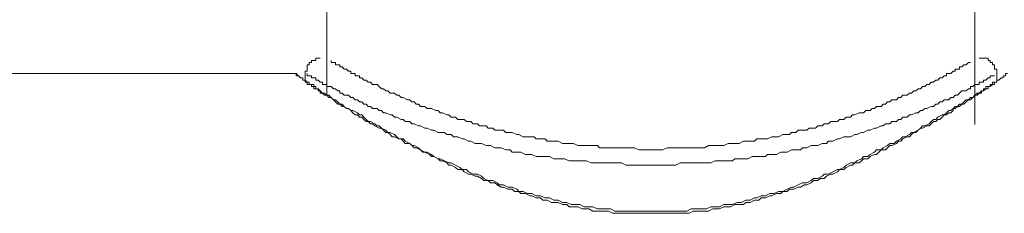
# Model space of a CAD drawing. Units: inches. Extents: x -388 to 1820, y -281 to 765.
# Drawn here: x 352 to 383, y 269 to 275 of the extents above; entities that cross this region are included whole.
import ezdxf

# ---------------------------------------------------------------- set-up
doc = ezdxf.new("R2010")
doc.units = ezdxf.units.IN
doc.header["$MEASUREMENT"] = 0
doc.layers.add('图层 1', color=7, linetype='Continuous')

msp = doc.modelspace()

# ---------------------------------------------------------------- linework, layer by layer
at = {"layer": '图层 1', "color": 7, "lineweight": 9}
for points in [[(361.6, 593.559), (361.6, 272.806)], [(382.259, 271.502), (382.259, 593.559)], [(361.39, 273.617), (361.325, 273.617), (361.253, 273.617), (361.253, 273.549), (361.184, 273.549), (361.115, 273.549), (361.115, 273.476), (361.043, 273.476), (361.043, 273.411), (360.974, 273.411), (360.974, 273.339), (360.974, 273.27), (360.974, 273.201), (360.909, 273.201), (360.909, 273.128)], [(361.6, 273.549), (361.6, 272.437)], [(361.742, 273.549), (361.742, 273.476), (361.811, 273.476), (361.879, 273.476), (361.879, 273.411), (361.952, 273.411), (362.017, 273.411), (362.017, 273.339), (362.086, 273.339), (362.158, 273.27), (362.227, 273.27), (362.296, 273.201), (362.368, 273.201), (362.368, 273.128), (362.433, 273.128), (362.502, 273.128), (362.502, 273.06), (362.578, 273.06), (362.644, 273.06), (362.644, 272.994), (362.712, 272.994), (362.785, 272.922), (362.854, 272.922), (362.922, 272.85), (362.991, 272.85), (363.06, 272.784), (363.129, 272.784), (363.201, 272.784), (363.27, 272.712), (363.339, 272.647), (363.408, 272.647), (363.477, 272.578), (363.549, 272.578), (363.618, 272.502), (363.687, 272.502), (363.755, 272.502), (363.828, 272.437), (363.897, 272.437), (363.966, 272.368), (364.034, 272.368), (364.172, 272.295), (364.248, 272.295), (364.313, 272.227), (364.382, 272.227), (364.451, 272.158), (364.523, 272.158), (364.592, 272.085), (364.73, 272.085), (364.799, 272.02), (364.871, 272.02), (364.94, 272.02), (365.081, 271.951), (365.146, 271.951), (365.219, 271.875), (365.287, 271.875), (365.425, 271.81), (365.494, 271.81), (365.566, 271.741), (365.704, 271.741), (365.773, 271.669), (365.842, 271.669), (365.983, 271.669), (366.052, 271.604), (366.193, 271.604), (366.262, 271.531), (366.399, 271.531), (366.468, 271.462), (366.537, 271.462), (366.678, 271.462), (366.747, 271.394), (366.888, 271.394), (366.957, 271.325), (367.095, 271.325), (367.236, 271.325), (367.305, 271.252), (367.442, 271.252), (367.511, 271.252), (367.653, 271.184), (367.721, 271.184), (367.863, 271.115), (368, 271.115), (368.069, 271.115), (368.207, 271.115), (368.279, 271.046), (368.417, 271.046), (368.558, 271.046), (368.627, 270.977), (368.764, 270.977), (368.906, 270.977), (368.975, 270.977), (369.112, 270.905), (369.253, 270.905), (369.391, 270.905), (369.46, 270.905), (369.601, 270.836), (369.742, 270.836), (369.808, 270.836), (369.949, 270.836), (370.086, 270.836), (370.228, 270.836), (370.296, 270.767), (370.434, 270.767), (370.575, 270.767), (370.713, 270.767), (370.851, 270.767), (370.923, 270.767), (371.061, 270.767), (371.202, 270.767), (371.34, 270.767), (371.408, 270.767), (371.546, 270.698), (371.687, 270.698), (371.825, 270.698), (371.966, 270.698), (372.035, 270.698), (372.173, 270.698), (372.314, 270.698), (372.451, 270.767), (372.52, 270.767), (372.662, 270.767), (372.799, 270.767), (372.94, 270.767), (373.078, 270.767), (373.147, 270.767), (373.284, 270.767), (373.426, 270.767), (373.567, 270.767), (373.636, 270.767), (373.773, 270.836), (373.911, 270.836), (374.052, 270.836), (374.121, 270.836), (374.259, 270.836), (374.4, 270.905), (374.469, 270.905), (374.61, 270.905), (374.748, 270.905), (374.885, 270.977), (374.954, 270.977), (375.095, 270.977), (375.233, 270.977), (375.305, 271.046), (375.443, 271.046), (375.581, 271.046), (375.653, 271.046), (375.787, 271.115), (375.86, 271.115), (375.997, 271.115), (376.138, 271.184), (376.207, 271.184), (376.349, 271.184), (376.414, 271.252), (376.555, 271.252), (376.624, 271.325), (376.765, 271.325), (376.903, 271.325), (376.975, 271.394), (377.113, 271.394), (377.182, 271.394), (377.25, 271.462), (377.392, 271.462), (377.457, 271.531), (377.598, 271.531), (377.667, 271.604), (377.808, 271.604), (377.877, 271.604), (377.946, 271.669), (378.083, 271.669), (378.156, 271.741), (378.293, 271.741), (378.362, 271.81), (378.435, 271.81), (378.569, 271.875), (378.645, 271.875), (378.71, 271.875), (378.779, 271.951), (378.92, 271.951), (378.989, 272.02), (379.061, 272.02), (379.126, 272.085), (379.268, 272.085), (379.34, 272.158), (379.405, 272.158), (379.478, 272.227), (379.543, 272.227), (379.615, 272.295), (379.757, 272.295), (379.822, 272.368), (379.894, 272.368), (379.963, 272.437), (380.032, 272.437), (380.104, 272.437), (380.173, 272.502), (380.238, 272.502), (380.314, 272.578), (380.38, 272.578), (380.448, 272.647), (380.521, 272.647), (380.59, 272.712), (380.659, 272.712), (380.731, 272.784), (380.8, 272.784), (380.865, 272.85), (380.937, 272.85), (381.01, 272.922), (381.075, 272.922), (381.147, 272.994), (381.216, 272.994), (381.285, 273.06), (381.358, 273.06), (381.358, 273.128), (381.426, 273.128), (381.492, 273.128), (381.564, 273.201), (381.633, 273.201), (381.633, 273.27), (381.702, 273.27), (381.774, 273.27), (381.774, 273.339), (381.843, 273.339), (381.908, 273.411), (381.984, 273.411), (382.053, 273.476), (382.118, 273.476)], [(382.955, 272.994), (382.955, 273.06), (382.955, 273.128), (382.955, 273.201), (382.955, 273.27), (382.886, 273.27), (382.886, 273.339), (382.886, 273.411), (382.817, 273.411), (382.817, 273.476), (382.745, 273.476), (382.745, 273.549), (382.68, 273.549), (382.68, 273.617), (382.607, 273.617), (382.535, 273.617), (382.469, 273.617), (382.401, 273.617)], [(360.557, 273.128), (351.028, 273.128)], [(360.699, 273.06), (360.626, 273.128)], [(360.909, 273.128), (360.909, 272.922)], [(360.909, 272.922), (360.909, 272.85), (360.974, 272.85), (360.974, 272.784), (361.043, 272.784), (361.115, 272.784), (361.115, 272.712), (361.184, 272.712), (361.184, 272.647), (361.253, 272.647), (361.325, 272.647), (361.325, 272.578), (361.39, 272.578), (361.39, 272.502), (361.459, 272.502), (361.532, 272.437), (361.6, 272.437), (361.669, 272.368), (361.742, 272.368), (361.811, 272.295), (361.879, 272.227), (361.952, 272.158), (362.017, 272.158), (362.086, 272.085), (362.158, 272.085), (362.227, 272.02), (362.296, 272.02), (362.368, 271.951), (362.433, 271.875), (362.502, 271.81), (362.578, 271.81), (362.644, 271.741), (362.712, 271.741), (362.785, 271.669), (362.854, 271.604), (362.922, 271.604), (362.991, 271.531), (363.06, 271.531), (363.129, 271.462), (363.27, 271.394), (363.339, 271.394), (363.408, 271.325), (363.477, 271.252), (363.549, 271.252), (363.618, 271.184), (363.687, 271.115), (363.755, 271.115), (363.897, 271.046), (363.966, 271.046), (364.034, 270.977), (364.103, 270.905), (364.248, 270.905), (364.313, 270.836), (364.382, 270.767), (364.451, 270.767), (364.592, 270.698), (364.661, 270.629), (364.73, 270.629), (364.871, 270.557), (364.94, 270.488), (365.009, 270.488), (365.146, 270.419), (365.219, 270.351), (365.287, 270.351), (365.425, 270.282), (365.494, 270.209), (365.566, 270.209), (365.704, 270.14), (365.773, 270.072), (365.914, 270.072), (365.983, 270.003), (366.121, 269.93), (366.193, 269.93), (366.331, 269.862), (366.399, 269.862), (366.537, 269.793), (366.609, 269.724), (366.747, 269.724), (366.816, 269.655), (366.957, 269.655), (367.026, 269.583), (367.164, 269.514), (367.236, 269.514), (367.374, 269.445), (367.511, 269.445), (367.584, 269.376), (367.721, 269.376), (367.79, 269.307), (367.931, 269.307), (368.069, 269.239), (368.138, 269.239), (368.279, 269.17), (368.417, 269.17), (368.489, 269.097), (368.627, 269.097), (368.764, 269.029), (368.833, 269.029), (368.975, 269.029), (369.112, 268.96), (369.253, 268.96), (369.326, 268.887), (369.46, 268.887), (369.601, 268.887), (369.742, 268.819), (369.808, 268.819), (369.949, 268.819), (370.086, 268.75), (370.228, 268.75), (370.369, 268.75), (370.434, 268.75), (370.575, 268.75), (370.713, 268.681), (370.851, 268.681), (370.992, 268.681), (371.061, 268.681), (371.202, 268.681), (371.34, 268.681), (371.477, 268.681), (371.618, 268.681), (371.756, 268.681), (371.825, 268.681), (371.966, 268.681), (372.104, 268.681), (372.241, 268.681), (372.383, 268.681), (372.52, 268.681), (372.593, 268.681), (372.73, 268.681), (372.868, 268.681), (373.009, 268.681), (373.147, 268.681), (373.284, 268.75), (373.357, 268.75), (373.495, 268.75), (373.636, 268.75), (373.773, 268.75), (373.911, 268.819), (373.983, 268.819), (374.121, 268.819), (374.259, 268.887), (374.4, 268.887), (374.469, 268.887), (374.61, 268.96), (374.748, 268.96), (374.885, 268.96), (374.954, 269.029), (375.095, 269.029), (375.233, 269.097), (375.374, 269.097), (375.443, 269.17), (375.581, 269.17), (375.722, 269.239), (375.787, 269.239), (375.932, 269.307), (376.07, 269.307), (376.138, 269.376), (376.28, 269.376), (376.349, 269.445), (376.486, 269.445), (376.624, 269.514), (376.696, 269.514), (376.83, 269.583), (376.903, 269.583), (377.04, 269.655), (377.113, 269.724), (377.25, 269.724), (377.323, 269.793), (377.457, 269.793), (377.529, 269.862), (377.667, 269.93), (377.736, 269.93), (377.877, 270.003), (377.946, 270.072), (378.083, 270.072), (378.156, 270.14), (378.293, 270.209), (378.362, 270.209), (378.435, 270.282), (378.569, 270.282), (378.645, 270.351), (378.71, 270.419), (378.851, 270.419), (378.92, 270.488), (379.061, 270.557), (379.126, 270.557), (379.195, 270.629), (379.268, 270.698), (379.405, 270.698), (379.478, 270.767), (379.543, 270.836), (379.615, 270.836), (379.757, 270.905), (379.822, 270.977), (379.894, 270.977), (379.963, 271.046), (380.104, 271.115), (380.173, 271.115), (380.238, 271.184), (380.314, 271.252), (380.38, 271.252), (380.448, 271.325), (380.521, 271.394), (380.59, 271.394), (380.731, 271.462), (380.8, 271.462), (380.865, 271.531), (380.937, 271.604), (381.01, 271.604), (381.075, 271.669), (381.147, 271.669), (381.216, 271.741), (381.285, 271.81), (381.358, 271.81), (381.426, 271.875), (381.492, 271.875), (381.564, 271.951), (381.564, 272.02), (381.633, 272.02), (381.702, 272.085), (381.774, 272.085), (381.843, 272.158), (381.908, 272.158), (381.984, 272.227), (382.053, 272.295), (382.118, 272.295), (382.191, 272.368), (382.259, 272.437), (382.328, 272.437), (382.401, 272.502), (382.469, 272.502), (382.469, 272.578), (382.535, 272.578), (382.607, 272.647), (382.68, 272.647), (382.68, 272.712), (382.745, 272.712), (382.817, 272.784), (382.886, 272.784), (382.886, 272.85), (382.955, 272.85)], [(382.955, 272.85), (382.955, 273.06)]]:
    msp.add_lwpolyline(points, dxfattribs=at)
for points, knots in [([(383.234, 273.128), (383.234, 273.128), (383.302, 273.128), (383.302, 273.128), (383.302, 273.128), (383.234, 273.128), (383.234, 273.128), (383.234, 273.128), (383.234, 273.06), (383.234, 273.06), (383.234, 273.06), (383.161, 273.06), (383.161, 273.06), (383.161, 273.06), (383.161, 272.994), (383.161, 272.994), (383.161, 272.994), (383.096, 272.994), (383.096, 272.994), (383.096, 272.994), (383.024, 272.922), (383.024, 272.922), (383.024, 272.922), (382.955, 272.922), (382.955, 272.922), (382.955, 272.922), (382.955, 272.85), (382.955, 272.85), (382.955, 272.85), (382.886, 272.85), (382.886, 272.85), (382.886, 272.85), (382.817, 272.85), (382.817, 272.85), (382.817, 272.85), (382.817, 272.784), (382.817, 272.784), (382.817, 272.784), (382.745, 272.784), (382.745, 272.784), (382.745, 272.784), (382.745, 272.712), (382.745, 272.712), (382.745, 272.712), (382.68, 272.712), (382.68, 272.712), (382.68, 272.712), (382.607, 272.712), (382.607, 272.712), (382.607, 272.712), (382.607, 272.647), (382.607, 272.647), (382.607, 272.647), (382.535, 272.647), (382.535, 272.647), (382.535, 272.647), (382.535, 272.578), (382.535, 272.578), (382.535, 272.578), (382.469, 272.578), (382.469, 272.578), (382.469, 272.578), (382.401, 272.502), (382.401, 272.502), (382.401, 272.502), (382.328, 272.502), (382.328, 272.502), (382.328, 272.502), (382.259, 272.437), (382.259, 272.437), (382.259, 272.437), (382.191, 272.368), (382.191, 272.368), (382.191, 272.368), (382.118, 272.368), (382.118, 272.368), (382.118, 272.368), (382.053, 272.295), (382.053, 272.295), (382.053, 272.295), (381.984, 272.295), (381.984, 272.295), (381.984, 272.295), (381.908, 272.227), (381.908, 272.227), (381.908, 272.227), (381.843, 272.158), (381.843, 272.158), (381.843, 272.158), (381.774, 272.158), (381.774, 272.158), (381.774, 272.158), (381.702, 272.085), (381.702, 272.085), (381.702, 272.085), (381.633, 272.085), (381.633, 272.085), (381.633, 272.085), (381.564, 272.02), (381.564, 272.02), (381.564, 272.02), (381.492, 271.951), (381.492, 271.951), (381.492, 271.951), (381.426, 271.951), (381.426, 271.951), (381.426, 271.951), (381.358, 271.875), (381.358, 271.875), (381.358, 271.875), (381.285, 271.81), (381.285, 271.81), (381.285, 271.81), (381.216, 271.81), (381.216, 271.81), (381.216, 271.81), (381.075, 271.741), (381.075, 271.741), (381.075, 271.741), (381.01, 271.669), (381.01, 271.669), (381.01, 271.669), (380.937, 271.669), (380.937, 271.669), (380.937, 271.669), (380.865, 271.604), (380.865, 271.604), (380.865, 271.604), (380.8, 271.531), (380.8, 271.531), (380.8, 271.531), (380.659, 271.462), (380.659, 271.462), (380.659, 271.462), (380.59, 271.462), (380.59, 271.462), (380.59, 271.462), (380.521, 271.394), (380.521, 271.394), (380.521, 271.394), (380.448, 271.325), (380.448, 271.325), (380.448, 271.325), (380.314, 271.252), (380.314, 271.252), (380.314, 271.252), (380.238, 271.252), (380.238, 271.252), (380.238, 271.252), (380.173, 271.184), (380.173, 271.184), (380.173, 271.184), (380.032, 271.115), (380.032, 271.115), (380.032, 271.115), (379.963, 271.115), (379.963, 271.115), (379.963, 271.115), (379.894, 271.046), (379.894, 271.046), (379.894, 271.046), (379.757, 270.977), (379.757, 270.977), (379.757, 270.977), (379.688, 270.905), (379.688, 270.905), (379.688, 270.905), (379.543, 270.905), (379.543, 270.905), (379.543, 270.905), (379.478, 270.836), (379.478, 270.836), (379.478, 270.836), (379.34, 270.767), (379.34, 270.767), (379.34, 270.767), (379.268, 270.698), (379.268, 270.698), (379.268, 270.698), (379.126, 270.698), (379.126, 270.698), (379.126, 270.698), (379.061, 270.629), (379.061, 270.629), (379.061, 270.629), (378.92, 270.557), (378.92, 270.557), (378.92, 270.557), (378.851, 270.488), (378.851, 270.488), (378.851, 270.488), (378.71, 270.488), (378.71, 270.488), (378.71, 270.488), (378.645, 270.419), (378.645, 270.419), (378.645, 270.419), (378.5, 270.351), (378.5, 270.351), (378.5, 270.351), (378.435, 270.282), (378.435, 270.282), (378.435, 270.282), (378.293, 270.282), (378.293, 270.282), (378.293, 270.282), (378.156, 270.209), (378.156, 270.209), (378.156, 270.209), (378.083, 270.14), (378.083, 270.14), (378.083, 270.14), (377.946, 270.072), (377.946, 270.072), (377.946, 270.072), (377.877, 270.072), (377.877, 270.072), (377.877, 270.072), (377.736, 270.003), (377.736, 270.003), (377.736, 270.003), (377.598, 269.93), (377.598, 269.93), (377.598, 269.93), (377.457, 269.93), (377.457, 269.93), (377.457, 269.93), (377.392, 269.862), (377.392, 269.862), (377.392, 269.862), (377.25, 269.793), (377.25, 269.793), (377.25, 269.793), (377.113, 269.793), (377.113, 269.793), (377.113, 269.793), (377.04, 269.724), (377.04, 269.724), (377.04, 269.724), (376.903, 269.655), (376.903, 269.655), (376.903, 269.655), (376.765, 269.655), (376.765, 269.655), (376.765, 269.655), (376.624, 269.583), (376.624, 269.583), (376.624, 269.583), (376.486, 269.514), (376.486, 269.514), (376.486, 269.514), (376.414, 269.514), (376.414, 269.514), (376.414, 269.514), (376.28, 269.445), (376.28, 269.445), (376.28, 269.445), (376.138, 269.376), (376.138, 269.376), (376.138, 269.376), (375.997, 269.376), (375.997, 269.376), (375.997, 269.376), (375.86, 269.307), (375.86, 269.307), (375.86, 269.307), (375.722, 269.307), (375.722, 269.307), (375.722, 269.307), (375.581, 269.239), (375.581, 269.239), (375.581, 269.239), (375.443, 269.239), (375.443, 269.239), (375.443, 269.239), (375.305, 269.17), (375.305, 269.17), (375.305, 269.17), (375.233, 269.17), (375.233, 269.17), (375.233, 269.17), (375.095, 269.097), (375.095, 269.097), (375.095, 269.097), (374.954, 269.097), (374.954, 269.097), (374.954, 269.097), (374.817, 269.029), (374.817, 269.029), (374.817, 269.029), (374.679, 269.029), (374.679, 269.029), (374.679, 269.029), (374.538, 268.96), (374.538, 268.96), (374.538, 268.96), (374.4, 268.96), (374.4, 268.96), (374.4, 268.96), (374.259, 268.96), (374.259, 268.96), (374.259, 268.96), (374.121, 268.887), (374.121, 268.887), (374.121, 268.887), (373.983, 268.887), (373.983, 268.887), (373.983, 268.887), (373.842, 268.887), (373.842, 268.887), (373.842, 268.887), (373.705, 268.819), (373.705, 268.819), (373.705, 268.819), (373.495, 268.819), (373.495, 268.819), (373.495, 268.819), (373.357, 268.819), (373.357, 268.819), (373.357, 268.819), (373.216, 268.819), (373.216, 268.819), (373.216, 268.819), (373.078, 268.75), (373.078, 268.75), (373.078, 268.75), (372.94, 268.75), (372.94, 268.75), (372.94, 268.75), (372.799, 268.75), (372.799, 268.75), (372.799, 268.75), (372.662, 268.75), (372.662, 268.75), (372.662, 268.75), (372.52, 268.75), (372.52, 268.75), (372.52, 268.75), (372.383, 268.75), (372.383, 268.75), (372.383, 268.75), (372.241, 268.75), (372.241, 268.75), (372.241, 268.75), (372.104, 268.75), (372.104, 268.75), (372.104, 268.75), (371.966, 268.75), (371.966, 268.75), (371.966, 268.75), (371.825, 268.75), (371.825, 268.75), (371.825, 268.75), (371.618, 268.75), (371.618, 268.75), (371.618, 268.75), (371.477, 268.75), (371.477, 268.75), (371.477, 268.75), (371.34, 268.75), (371.34, 268.75), (371.34, 268.75), (371.202, 268.75), (371.202, 268.75), (371.202, 268.75), (371.061, 268.75), (371.061, 268.75), (371.061, 268.75), (370.923, 268.75), (370.923, 268.75), (370.923, 268.75), (370.782, 268.75), (370.782, 268.75), (370.782, 268.75), (370.644, 268.819), (370.644, 268.819), (370.644, 268.819), (370.503, 268.819), (370.503, 268.819), (370.503, 268.819), (370.369, 268.819), (370.369, 268.819), (370.369, 268.819), (370.228, 268.819), (370.228, 268.819), (370.228, 268.819), (370.086, 268.887), (370.086, 268.887), (370.086, 268.887), (369.949, 268.887), (369.949, 268.887), (369.949, 268.887), (369.808, 268.887), (369.808, 268.887), (369.808, 268.887), (369.67, 268.96), (369.67, 268.96), (369.67, 268.96), (369.532, 268.96), (369.532, 268.96), (369.532, 268.96), (369.391, 268.96), (369.391, 268.96), (369.391, 268.96), (369.253, 269.029), (369.253, 269.029), (369.253, 269.029), (369.112, 269.029), (369.112, 269.029), (369.112, 269.029), (368.975, 269.097), (368.975, 269.097), (368.975, 269.097), (368.833, 269.097), (368.833, 269.097), (368.833, 269.097), (368.696, 269.17), (368.696, 269.17), (368.696, 269.17), (368.558, 269.17), (368.558, 269.17), (368.558, 269.17), (368.417, 269.239), (368.417, 269.239), (368.417, 269.239), (368.279, 269.239), (368.279, 269.239), (368.279, 269.239), (368.138, 269.307), (368.138, 269.307), (368.138, 269.307), (368, 269.307), (368, 269.307), (368, 269.307), (367.863, 269.376), (367.863, 269.376), (367.863, 269.376), (367.721, 269.376), (367.721, 269.376), (367.721, 269.376), (367.653, 269.445), (367.653, 269.445), (367.653, 269.445), (367.511, 269.514), (367.511, 269.514), (367.511, 269.514), (367.374, 269.514), (367.374, 269.514), (367.374, 269.514), (367.236, 269.583), (367.236, 269.583), (367.236, 269.583), (367.095, 269.583), (367.095, 269.583), (367.095, 269.583), (367.026, 269.655), (367.026, 269.655), (367.026, 269.655), (366.888, 269.724), (366.888, 269.724), (366.888, 269.724), (366.747, 269.724), (366.747, 269.724), (366.747, 269.724), (366.609, 269.793), (366.609, 269.793), (366.609, 269.793), (366.537, 269.862), (366.537, 269.862), (366.537, 269.862), (366.399, 269.93), (366.399, 269.93), (366.399, 269.93), (366.262, 269.93), (366.262, 269.93), (366.262, 269.93), (366.121, 270.003), (366.121, 270.003), (366.121, 270.003), (366.052, 270.072), (366.052, 270.072), (366.052, 270.072), (365.914, 270.072), (365.914, 270.072), (365.914, 270.072), (365.842, 270.14), (365.842, 270.14), (365.842, 270.14), (365.704, 270.209), (365.704, 270.209), (365.704, 270.209), (365.566, 270.282), (365.566, 270.282), (365.566, 270.282), (365.494, 270.282), (365.494, 270.282), (365.494, 270.282), (365.356, 270.351), (365.356, 270.351), (365.356, 270.351), (365.219, 270.419), (365.219, 270.419), (365.219, 270.419), (365.146, 270.419), (365.146, 270.419), (365.146, 270.419), (365.009, 270.488), (365.009, 270.488), (365.009, 270.488), (364.94, 270.557), (364.94, 270.557), (364.94, 270.557), (364.799, 270.629), (364.799, 270.629), (364.799, 270.629), (364.73, 270.629), (364.73, 270.629), (364.73, 270.629), (364.592, 270.698), (364.592, 270.698), (364.592, 270.698), (364.523, 270.767), (364.523, 270.767), (364.523, 270.767), (364.382, 270.836), (364.382, 270.836), (364.382, 270.836), (364.313, 270.836), (364.313, 270.836), (364.313, 270.836), (364.248, 270.905), (364.248, 270.905), (364.248, 270.905), (364.103, 270.977), (364.103, 270.977), (364.103, 270.977), (364.034, 271.046), (364.034, 271.046), (364.034, 271.046), (363.897, 271.046), (363.897, 271.046), (363.897, 271.046), (363.828, 271.115), (363.828, 271.115), (363.828, 271.115), (363.755, 271.184), (363.755, 271.184), (363.755, 271.184), (363.618, 271.252), (363.618, 271.252), (363.618, 271.252), (363.549, 271.252), (363.549, 271.252), (363.549, 271.252), (363.477, 271.325), (363.477, 271.325), (363.477, 271.325), (363.339, 271.394), (363.339, 271.394), (363.339, 271.394), (363.27, 271.462), (363.27, 271.462), (363.27, 271.462), (363.201, 271.462), (363.201, 271.462), (363.201, 271.462), (363.129, 271.531), (363.129, 271.531), (363.129, 271.531), (362.991, 271.604), (362.991, 271.604), (362.991, 271.604), (362.922, 271.604), (362.922, 271.604), (362.922, 271.604), (362.854, 271.669), (362.854, 271.669), (362.854, 271.669), (362.785, 271.741), (362.785, 271.741), (362.785, 271.741), (362.712, 271.81), (362.712, 271.81), (362.712, 271.81), (362.644, 271.81), (362.644, 271.81), (362.644, 271.81), (362.578, 271.875), (362.578, 271.875), (362.578, 271.875), (362.433, 271.951), (362.433, 271.951), (362.433, 271.951), (362.368, 271.951), (362.368, 271.951), (362.368, 271.951), (362.296, 272.02), (362.296, 272.02), (362.296, 272.02), (362.227, 272.02), (362.227, 272.02), (362.227, 272.02), (362.158, 272.085), (362.158, 272.085), (362.158, 272.085), (362.086, 272.158), (362.086, 272.158), (362.086, 272.158), (362.017, 272.158), (362.017, 272.158), (362.017, 272.158), (361.952, 272.227), (361.952, 272.227), (361.952, 272.227), (361.879, 272.295), (361.879, 272.295), (361.879, 272.295), (361.811, 272.295), (361.811, 272.295), (361.811, 272.295), (361.742, 272.368), (361.742, 272.368), (361.742, 272.368), (361.669, 272.437), (361.669, 272.437), (361.669, 272.437), (361.6, 272.437), (361.6, 272.437), (361.6, 272.437), (361.532, 272.502), (361.532, 272.502), (361.532, 272.502), (361.459, 272.502), (361.459, 272.502), (361.459, 272.502), (361.39, 272.578), (361.39, 272.578), (361.39, 272.578), (361.325, 272.647), (361.325, 272.647), (361.325, 272.647), (361.253, 272.647), (361.253, 272.647), (361.253, 272.647), (361.253, 272.712), (361.253, 272.712), (361.253, 272.712), (361.184, 272.712), (361.184, 272.712), (361.184, 272.712), (361.184, 272.784), (361.184, 272.784), (361.184, 272.784), (361.115, 272.784), (361.115, 272.784), (361.115, 272.784), (361.043, 272.784), (361.043, 272.784), (361.043, 272.784), (361.043, 272.85), (361.043, 272.85), (361.043, 272.85), (360.974, 272.85), (360.974, 272.85), (360.974, 272.85), (360.909, 272.922), (360.909, 272.922), (360.909, 272.922), (360.836, 272.922), (360.836, 272.922), (360.836, 272.922), (360.836, 272.994), (360.836, 272.994), (360.836, 272.994), (360.764, 272.994), (360.764, 272.994), (360.764, 272.994), (360.699, 273.06), (360.699, 273.06), (360.699, 273.06), (360.626, 273.06), (360.626, 273.06), (360.626, 273.06), (360.626, 273.128), (360.626, 273.128), (360.626, 273.128), (360.557, 273.128), (360.557, 273.128)], [0, 0, 0, 0, 1, 1, 1, 2, 2, 2, 3, 3, 3, 4, 4, 4, 5, 5, 5, 6, 6, 6, 7, 7, 7, 8, 8, 8, 9, 9, 9, 10, 10, 10, 11, 11, 11, 12, 12, 12, 13, 13, 13, 14, 14, 14, 15, 15, 15, 16, 16, 16, 17, 17, 17, 18, 18, 18, 19, 19, 19, 20, 20, 20, 21, 21, 21, 22, 22, 22, 23, 23, 23, 24, 24, 24, 25, 25, 25, 26, 26, 26, 27, 27, 27, 28, 28, 28, 29, 29, 29, 30, 30, 30, 31, 31, 31, 32, 32, 32, 33, 33, 33, 34, 34, 34, 35, 35, 35, 36, 36, 36, 37, 37, 37, 38, 38, 38, 39, 39, 39, 40, 40, 40, 41, 41, 41, 42, 42, 42, 43, 43, 43, 44, 44, 44, 45, 45, 45, 46, 46, 46, 47, 47, 47, 48, 48, 48, 49, 49, 49, 50, 50, 50, 51, 51, 51, 52, 52, 52, 53, 53, 53, 54, 54, 54, 55, 55, 55, 56, 56, 56, 57, 57, 57, 58, 58, 58, 59, 59, 59, 60, 60, 60, 61, 61, 61, 62, 62, 62, 63, 63, 63, 64, 64, 64, 65, 65, 65, 66, 66, 66, 67, 67, 67, 68, 68, 68, 69, 69, 69, 70, 70, 70, 71, 71, 71, 72, 72, 72, 73, 73, 73, 74, 74, 74, 75, 75, 75, 76, 76, 76, 77, 77, 77, 78, 78, 78, 79, 79, 79, 80, 80, 80, 81, 81, 81, 82, 82, 82, 83, 83, 83, 84, 84, 84, 85, 85, 85, 86, 86, 86, 87, 87, 87, 88, 88, 88, 89, 89, 89, 90, 90, 90, 91, 91, 91, 92, 92, 92, 93, 93, 93, 94, 94, 94, 95, 95, 95, 96, 96, 96, 97, 97, 97, 98, 98, 98, 99, 99, 99, 100, 100, 100, 101, 101, 101, 102, 102, 102, 103, 103, 103, 104, 104, 104, 105, 105, 105, 106, 106, 106, 107, 107, 107, 108, 108, 108, 109, 109, 109, 110, 110, 110, 111, 111, 111, 112, 112, 112, 113, 113, 113, 114, 114, 114, 115, 115, 115, 116, 116, 116, 117, 117, 117, 118, 118, 118, 119, 119, 119, 120, 120, 120, 121, 121, 121, 122, 122, 122, 123, 123, 123, 124, 124, 124, 125, 125, 125, 126, 126, 126, 127, 127, 127, 128, 128, 128, 129, 129, 129, 130, 130, 130, 131, 131, 131, 132, 132, 132, 133, 133, 133, 134, 134, 134, 135, 135, 135, 136, 136, 136, 137, 137, 137, 138, 138, 138, 139, 139, 139, 140, 140, 140, 141, 141, 141, 142, 142, 142, 143, 143, 143, 144, 144, 144, 145, 145, 145, 146, 146, 146, 147, 147, 147, 148, 148, 148, 149, 149, 149, 150, 150, 150, 151, 151, 151, 152, 152, 152, 153, 153, 153, 154, 154, 154, 155, 155, 155, 156, 156, 156, 157, 157, 157, 158, 158, 158, 159, 159, 159, 160, 160, 160, 161, 161, 161, 162, 162, 162, 163, 163, 163, 164, 164, 164, 165, 165, 165, 166, 166, 166, 167, 167, 167, 168, 168, 168, 169, 169, 169, 170, 170, 170, 171, 171, 171, 172, 172, 172, 173, 173, 173, 174, 174, 174, 175, 175, 175, 176, 176, 176, 177, 177, 177, 178, 178, 178, 179, 179, 179, 180, 180, 180, 181, 181, 181, 182, 182, 182, 183, 183, 183, 184, 184, 184, 185, 185, 185, 186, 186, 186, 187, 187, 187, 188, 188, 188, 189, 189, 189, 190, 190, 190, 191, 191, 191, 192, 192, 192, 193, 193, 193, 194, 194, 194, 195, 195, 195, 196, 196, 196, 197, 197, 197, 198, 198, 198, 199, 199, 199, 200, 200, 200, 201, 201, 201, 202, 202, 202, 203, 203, 203, 204, 204, 204, 205, 205, 205, 206, 206, 206, 207, 207, 207, 208, 208, 208, 209, 209, 209, 210, 210, 210, 211, 211, 211, 212, 212, 212, 213, 213, 213, 214, 214, 214, 215, 215, 215, 216, 216, 216, 217, 217, 217, 218, 218, 218, 219, 219, 219, 220, 220, 220, 221, 221, 221, 222, 222, 222, 223, 223, 223, 224, 224, 224, 225, 225, 225, 226, 226, 226, 227, 227, 227, 228, 228, 228, 229, 229, 229, 229]), ([(382.817, 273.06), (382.817, 273.06), (382.886, 273.06), (382.886, 273.06), (382.886, 273.06), (382.817, 273.06), (382.817, 273.06), (382.817, 273.06), (382.745, 273.06), (382.745, 273.06), (382.745, 273.06), (382.745, 272.994), (382.745, 272.994), (382.745, 272.994), (382.68, 272.994), (382.68, 272.994), (382.68, 272.994), (382.607, 272.922), (382.607, 272.922), (382.607, 272.922), (382.535, 272.922), (382.535, 272.922), (382.535, 272.922), (382.535, 272.85), (382.535, 272.85), (382.535, 272.85), (382.469, 272.85), (382.469, 272.85), (382.469, 272.85), (382.401, 272.85), (382.401, 272.85), (382.401, 272.85), (382.401, 272.784), (382.401, 272.784), (382.401, 272.784), (382.328, 272.784), (382.328, 272.784), (382.328, 272.784), (382.259, 272.784), (382.259, 272.784), (382.259, 272.784), (382.191, 272.712), (382.191, 272.712), (382.191, 272.712), (382.118, 272.712), (382.118, 272.712), (382.118, 272.712), (382.118, 272.647), (382.118, 272.647), (382.118, 272.647), (382.053, 272.647), (382.053, 272.647), (382.053, 272.647), (381.984, 272.578), (381.984, 272.578), (381.984, 272.578), (381.908, 272.578), (381.908, 272.578), (381.908, 272.578), (381.843, 272.578), (381.843, 272.578), (381.843, 272.578), (381.774, 272.502), (381.774, 272.502), (381.774, 272.502), (381.702, 272.437), (381.702, 272.437), (381.702, 272.437), (381.633, 272.437), (381.633, 272.437), (381.633, 272.437), (381.564, 272.368), (381.564, 272.368), (381.564, 272.368), (381.492, 272.368), (381.492, 272.368), (381.492, 272.368), (381.426, 272.295), (381.426, 272.295), (381.426, 272.295), (381.358, 272.295), (381.358, 272.295), (381.358, 272.295), (381.285, 272.295), (381.285, 272.295), (381.285, 272.295), (381.216, 272.227), (381.216, 272.227), (381.216, 272.227), (381.147, 272.227), (381.147, 272.227), (381.147, 272.227), (381.075, 272.158), (381.075, 272.158), (381.075, 272.158), (381.01, 272.158), (381.01, 272.158), (381.01, 272.158), (380.937, 272.085), (380.937, 272.085), (380.937, 272.085), (380.865, 272.085), (380.865, 272.085), (380.865, 272.085), (380.731, 272.02), (380.731, 272.02), (380.731, 272.02), (380.659, 272.02), (380.659, 272.02), (380.659, 272.02), (380.59, 271.951), (380.59, 271.951), (380.59, 271.951), (380.521, 271.951), (380.521, 271.951), (380.521, 271.951), (380.448, 271.875), (380.448, 271.875), (380.448, 271.875), (380.38, 271.875), (380.38, 271.875), (380.38, 271.875), (380.238, 271.81), (380.238, 271.81), (380.238, 271.81), (380.173, 271.81), (380.173, 271.81), (380.173, 271.81), (380.104, 271.741), (380.104, 271.741), (380.104, 271.741), (379.963, 271.741), (379.963, 271.741), (379.963, 271.741), (379.894, 271.669), (379.894, 271.669), (379.894, 271.669), (379.822, 271.669), (379.822, 271.669), (379.822, 271.669), (379.757, 271.604), (379.757, 271.604), (379.757, 271.604), (379.615, 271.604), (379.615, 271.604), (379.615, 271.604), (379.543, 271.531), (379.543, 271.531), (379.543, 271.531), (379.405, 271.531), (379.405, 271.531), (379.405, 271.531), (379.34, 271.462), (379.34, 271.462), (379.34, 271.462), (379.268, 271.462), (379.268, 271.462), (379.268, 271.462), (379.126, 271.394), (379.126, 271.394), (379.126, 271.394), (379.061, 271.394), (379.061, 271.394), (379.061, 271.394), (378.92, 271.325), (378.92, 271.325), (378.92, 271.325), (378.851, 271.325), (378.851, 271.325), (378.851, 271.325), (378.71, 271.252), (378.71, 271.252), (378.71, 271.252), (378.645, 271.252), (378.645, 271.252), (378.645, 271.252), (378.5, 271.184), (378.5, 271.184), (378.5, 271.184), (378.435, 271.184), (378.435, 271.184), (378.435, 271.184), (378.293, 271.115), (378.293, 271.115), (378.293, 271.115), (378.156, 271.115), (378.156, 271.115), (378.156, 271.115), (378.083, 271.115), (378.083, 271.115), (378.083, 271.115), (377.946, 271.046), (377.946, 271.046), (377.946, 271.046), (377.877, 271.046), (377.877, 271.046), (377.877, 271.046), (377.736, 270.977), (377.736, 270.977), (377.736, 270.977), (377.598, 270.977), (377.598, 270.977), (377.598, 270.977), (377.529, 270.905), (377.529, 270.905), (377.529, 270.905), (377.392, 270.905), (377.392, 270.905), (377.392, 270.905), (377.25, 270.836), (377.25, 270.836), (377.25, 270.836), (377.182, 270.836), (377.182, 270.836), (377.182, 270.836), (377.04, 270.836), (377.04, 270.836), (377.04, 270.836), (376.903, 270.767), (376.903, 270.767), (376.903, 270.767), (376.765, 270.767), (376.765, 270.767), (376.765, 270.767), (376.696, 270.698), (376.696, 270.698), (376.696, 270.698), (376.555, 270.698), (376.555, 270.698), (376.555, 270.698), (376.414, 270.698), (376.414, 270.698), (376.414, 270.698), (376.28, 270.629), (376.28, 270.629), (376.28, 270.629), (376.207, 270.629), (376.207, 270.629), (376.207, 270.629), (376.07, 270.629), (376.07, 270.629), (376.07, 270.629), (375.932, 270.557), (375.932, 270.557), (375.932, 270.557), (375.787, 270.557), (375.787, 270.557), (375.787, 270.557), (375.653, 270.557), (375.653, 270.557), (375.653, 270.557), (375.581, 270.488), (375.581, 270.488), (375.581, 270.488), (375.443, 270.488), (375.443, 270.488), (375.443, 270.488), (375.305, 270.488), (375.305, 270.488), (375.305, 270.488), (375.164, 270.488), (375.164, 270.488), (375.164, 270.488), (375.027, 270.419), (375.027, 270.419), (375.027, 270.419), (374.885, 270.419), (374.885, 270.419), (374.885, 270.419), (374.748, 270.419), (374.748, 270.419), (374.748, 270.419), (374.61, 270.419), (374.61, 270.419), (374.61, 270.419), (374.538, 270.351), (374.538, 270.351), (374.538, 270.351), (374.4, 270.351), (374.4, 270.351), (374.4, 270.351), (374.259, 270.351), (374.259, 270.351), (374.259, 270.351), (374.121, 270.351), (374.121, 270.351), (374.121, 270.351), (373.983, 270.351), (373.983, 270.351), (373.983, 270.351), (373.842, 270.282), (373.842, 270.282), (373.842, 270.282), (373.705, 270.282), (373.705, 270.282), (373.705, 270.282), (373.567, 270.282), (373.567, 270.282), (373.567, 270.282), (373.426, 270.282), (373.426, 270.282), (373.426, 270.282), (373.284, 270.282), (373.284, 270.282), (373.284, 270.282), (373.147, 270.282), (373.147, 270.282), (373.147, 270.282), (373.009, 270.282), (373.009, 270.282), (373.009, 270.282), (372.868, 270.282), (372.868, 270.282), (372.868, 270.282), (372.73, 270.209), (372.73, 270.209), (372.73, 270.209), (372.593, 270.209), (372.593, 270.209), (372.593, 270.209), (372.451, 270.209), (372.451, 270.209), (372.451, 270.209), (372.314, 270.209), (372.314, 270.209), (372.314, 270.209), (372.173, 270.209), (372.173, 270.209), (372.173, 270.209), (372.035, 270.209), (372.035, 270.209), (372.035, 270.209), (371.897, 270.209), (371.897, 270.209), (371.897, 270.209), (371.756, 270.209), (371.756, 270.209), (371.756, 270.209), (371.687, 270.209), (371.687, 270.209), (371.687, 270.209), (371.546, 270.209), (371.546, 270.209), (371.546, 270.209), (371.408, 270.209), (371.408, 270.209), (371.408, 270.209), (371.271, 270.209), (371.271, 270.209), (371.271, 270.209), (371.129, 270.209), (371.129, 270.209), (371.129, 270.209), (370.992, 270.282), (370.992, 270.282), (370.992, 270.282), (370.851, 270.282), (370.851, 270.282), (370.851, 270.282), (370.713, 270.282), (370.713, 270.282), (370.713, 270.282), (370.575, 270.282), (370.575, 270.282), (370.575, 270.282), (370.434, 270.282), (370.434, 270.282), (370.434, 270.282), (370.296, 270.282), (370.296, 270.282), (370.296, 270.282), (370.159, 270.282), (370.159, 270.282), (370.159, 270.282), (370.018, 270.282), (370.018, 270.282), (370.018, 270.282), (369.876, 270.351), (369.876, 270.351), (369.876, 270.351), (369.742, 270.351), (369.742, 270.351), (369.742, 270.351), (369.601, 270.351), (369.601, 270.351), (369.601, 270.351), (369.46, 270.351), (369.46, 270.351), (369.46, 270.351), (369.326, 270.351), (369.326, 270.351), (369.326, 270.351), (369.181, 270.419), (369.181, 270.419), (369.181, 270.419), (369.043, 270.419), (369.043, 270.419), (369.043, 270.419), (368.975, 270.419), (368.975, 270.419), (368.975, 270.419), (368.833, 270.419), (368.833, 270.419), (368.833, 270.419), (368.696, 270.488), (368.696, 270.488), (368.696, 270.488), (368.558, 270.488), (368.558, 270.488), (368.558, 270.488), (368.417, 270.488), (368.417, 270.488), (368.417, 270.488), (368.279, 270.488), (368.279, 270.488), (368.279, 270.488), (368.138, 270.557), (368.138, 270.557), (368.138, 270.557), (368.069, 270.557), (368.069, 270.557), (368.069, 270.557), (367.931, 270.557), (367.931, 270.557), (367.931, 270.557), (367.79, 270.629), (367.79, 270.629), (367.79, 270.629), (367.653, 270.629), (367.653, 270.629), (367.653, 270.629), (367.511, 270.629), (367.511, 270.629), (367.511, 270.629), (367.442, 270.698), (367.442, 270.698), (367.442, 270.698), (367.305, 270.698), (367.305, 270.698), (367.305, 270.698), (367.164, 270.767), (367.164, 270.767), (367.164, 270.767), (367.026, 270.767), (367.026, 270.767), (367.026, 270.767), (366.957, 270.767), (366.957, 270.767), (366.957, 270.767), (366.816, 270.836), (366.816, 270.836), (366.816, 270.836), (366.678, 270.836), (366.678, 270.836), (366.678, 270.836), (366.537, 270.905), (366.537, 270.905), (366.537, 270.905), (366.468, 270.905), (366.468, 270.905), (366.468, 270.905), (366.331, 270.905), (366.331, 270.905), (366.331, 270.905), (366.193, 270.977), (366.193, 270.977), (366.193, 270.977), (366.121, 270.977), (366.121, 270.977), (366.121, 270.977), (365.983, 271.046), (365.983, 271.046), (365.983, 271.046), (365.914, 271.046), (365.914, 271.046), (365.914, 271.046), (365.773, 271.115), (365.773, 271.115), (365.773, 271.115), (365.635, 271.115), (365.635, 271.115), (365.635, 271.115), (365.566, 271.184), (365.566, 271.184), (365.566, 271.184), (365.425, 271.184), (365.425, 271.184), (365.425, 271.184), (365.356, 271.252), (365.356, 271.252), (365.356, 271.252), (365.219, 271.252), (365.219, 271.252), (365.219, 271.252), (365.146, 271.252), (365.146, 271.252), (365.146, 271.252), (365.009, 271.325), (365.009, 271.325), (365.009, 271.325), (364.94, 271.325), (364.94, 271.325), (364.94, 271.325), (364.799, 271.394), (364.799, 271.394), (364.799, 271.394), (364.73, 271.394), (364.73, 271.394), (364.73, 271.394), (364.592, 271.462), (364.592, 271.462), (364.592, 271.462), (364.523, 271.462), (364.523, 271.462), (364.523, 271.462), (364.382, 271.531), (364.382, 271.531), (364.382, 271.531), (364.313, 271.531), (364.313, 271.531), (364.313, 271.531), (364.248, 271.604), (364.248, 271.604), (364.248, 271.604), (364.103, 271.604), (364.103, 271.604), (364.103, 271.604), (364.034, 271.669), (364.034, 271.669), (364.034, 271.669), (363.966, 271.669), (363.966, 271.669), (363.966, 271.669), (363.828, 271.741), (363.828, 271.741), (363.828, 271.741), (363.755, 271.741), (363.755, 271.741), (363.755, 271.741), (363.687, 271.81), (363.687, 271.81), (363.687, 271.81), (363.618, 271.81), (363.618, 271.81), (363.618, 271.81), (363.477, 271.875), (363.477, 271.875), (363.477, 271.875), (363.408, 271.875), (363.408, 271.875), (363.408, 271.875), (363.339, 271.951), (363.339, 271.951), (363.339, 271.951), (363.27, 271.951), (363.27, 271.951), (363.27, 271.951), (363.201, 272.02), (363.201, 272.02), (363.201, 272.02), (363.06, 272.02), (363.06, 272.02), (363.06, 272.02), (362.991, 272.085), (362.991, 272.085), (362.991, 272.085), (362.922, 272.085), (362.922, 272.085), (362.922, 272.085), (362.854, 272.158), (362.854, 272.158), (362.854, 272.158), (362.785, 272.158), (362.785, 272.158), (362.785, 272.158), (362.712, 272.227), (362.712, 272.227), (362.712, 272.227), (362.644, 272.227), (362.644, 272.227), (362.644, 272.227), (362.578, 272.295), (362.578, 272.295), (362.578, 272.295), (362.502, 272.295), (362.502, 272.295), (362.502, 272.295), (362.433, 272.368), (362.433, 272.368), (362.433, 272.368), (362.368, 272.368), (362.368, 272.368), (362.368, 272.368), (362.296, 272.437), (362.296, 272.437), (362.296, 272.437), (362.227, 272.437), (362.227, 272.437), (362.227, 272.437), (362.158, 272.437), (362.158, 272.437), (362.158, 272.437), (362.086, 272.502), (362.086, 272.502), (362.086, 272.502), (362.017, 272.502), (362.017, 272.502), (362.017, 272.502), (362.017, 272.578), (362.017, 272.578), (362.017, 272.578), (361.952, 272.578), (361.952, 272.578), (361.952, 272.578), (361.879, 272.647), (361.879, 272.647), (361.879, 272.647), (361.811, 272.647), (361.811, 272.647), (361.811, 272.647), (361.742, 272.712), (361.742, 272.712), (361.742, 272.712), (361.669, 272.712), (361.669, 272.712), (361.669, 272.712), (361.6, 272.712), (361.6, 272.712), (361.6, 272.712), (361.6, 272.784), (361.6, 272.784), (361.6, 272.784), (361.532, 272.784), (361.532, 272.784), (361.532, 272.784), (361.459, 272.784), (361.459, 272.784), (361.459, 272.784), (361.459, 272.85), (361.459, 272.85), (361.459, 272.85), (361.39, 272.85), (361.39, 272.85), (361.39, 272.85), (361.325, 272.922), (361.325, 272.922), (361.325, 272.922), (361.253, 272.922), (361.253, 272.922), (361.253, 272.922), (361.253, 272.994), (361.253, 272.994), (361.253, 272.994), (361.184, 272.994), (361.184, 272.994), (361.184, 272.994), (361.115, 272.994), (361.115, 272.994), (361.115, 272.994), (361.115, 273.06), (361.115, 273.06), (361.115, 273.06), (361.043, 273.06), (361.043, 273.06), (361.043, 273.06), (360.974, 273.06), (360.974, 273.06), (360.974, 273.06), (360.974, 273.128), (360.974, 273.128)], [0, 0, 0, 0, 1, 1, 1, 2, 2, 2, 3, 3, 3, 4, 4, 4, 5, 5, 5, 6, 6, 6, 7, 7, 7, 8, 8, 8, 9, 9, 9, 10, 10, 10, 11, 11, 11, 12, 12, 12, 13, 13, 13, 14, 14, 14, 15, 15, 15, 16, 16, 16, 17, 17, 17, 18, 18, 18, 19, 19, 19, 20, 20, 20, 21, 21, 21, 22, 22, 22, 23, 23, 23, 24, 24, 24, 25, 25, 25, 26, 26, 26, 27, 27, 27, 28, 28, 28, 29, 29, 29, 30, 30, 30, 31, 31, 31, 32, 32, 32, 33, 33, 33, 34, 34, 34, 35, 35, 35, 36, 36, 36, 37, 37, 37, 38, 38, 38, 39, 39, 39, 40, 40, 40, 41, 41, 41, 42, 42, 42, 43, 43, 43, 44, 44, 44, 45, 45, 45, 46, 46, 46, 47, 47, 47, 48, 48, 48, 49, 49, 49, 50, 50, 50, 51, 51, 51, 52, 52, 52, 53, 53, 53, 54, 54, 54, 55, 55, 55, 56, 56, 56, 57, 57, 57, 58, 58, 58, 59, 59, 59, 60, 60, 60, 61, 61, 61, 62, 62, 62, 63, 63, 63, 64, 64, 64, 65, 65, 65, 66, 66, 66, 67, 67, 67, 68, 68, 68, 69, 69, 69, 70, 70, 70, 71, 71, 71, 72, 72, 72, 73, 73, 73, 74, 74, 74, 75, 75, 75, 76, 76, 76, 77, 77, 77, 78, 78, 78, 79, 79, 79, 80, 80, 80, 81, 81, 81, 82, 82, 82, 83, 83, 83, 84, 84, 84, 85, 85, 85, 86, 86, 86, 87, 87, 87, 88, 88, 88, 89, 89, 89, 90, 90, 90, 91, 91, 91, 92, 92, 92, 93, 93, 93, 94, 94, 94, 95, 95, 95, 96, 96, 96, 97, 97, 97, 98, 98, 98, 99, 99, 99, 100, 100, 100, 101, 101, 101, 102, 102, 102, 103, 103, 103, 104, 104, 104, 105, 105, 105, 106, 106, 106, 107, 107, 107, 108, 108, 108, 109, 109, 109, 110, 110, 110, 111, 111, 111, 112, 112, 112, 113, 113, 113, 114, 114, 114, 115, 115, 115, 116, 116, 116, 117, 117, 117, 118, 118, 118, 119, 119, 119, 120, 120, 120, 121, 121, 121, 122, 122, 122, 123, 123, 123, 124, 124, 124, 125, 125, 125, 126, 126, 126, 127, 127, 127, 128, 128, 128, 129, 129, 129, 130, 130, 130, 131, 131, 131, 132, 132, 132, 133, 133, 133, 134, 134, 134, 135, 135, 135, 136, 136, 136, 137, 137, 137, 138, 138, 138, 139, 139, 139, 140, 140, 140, 141, 141, 141, 142, 142, 142, 143, 143, 143, 144, 144, 144, 145, 145, 145, 146, 146, 146, 147, 147, 147, 148, 148, 148, 149, 149, 149, 150, 150, 150, 151, 151, 151, 152, 152, 152, 153, 153, 153, 154, 154, 154, 155, 155, 155, 156, 156, 156, 157, 157, 157, 158, 158, 158, 159, 159, 159, 160, 160, 160, 161, 161, 161, 162, 162, 162, 163, 163, 163, 164, 164, 164, 165, 165, 165, 166, 166, 166, 167, 167, 167, 168, 168, 168, 169, 169, 169, 170, 170, 170, 171, 171, 171, 172, 172, 172, 173, 173, 173, 174, 174, 174, 175, 175, 175, 176, 176, 176, 177, 177, 177, 178, 178, 178, 179, 179, 179, 180, 180, 180, 181, 181, 181, 182, 182, 182, 183, 183, 183, 184, 184, 184, 185, 185, 185, 186, 186, 186, 187, 187, 187, 188, 188, 188, 189, 189, 189, 190, 190, 190, 191, 191, 191, 192, 192, 192, 193, 193, 193, 194, 194, 194, 195, 195, 195, 196, 196, 196, 197, 197, 197, 198, 198, 198, 199, 199, 199, 200, 200, 200, 201, 201, 201, 202, 202, 202, 203, 203, 203, 204, 204, 204, 205, 205, 205, 206, 206, 206, 207, 207, 207, 208, 208, 208, 209, 209, 209, 210, 210, 210, 211, 211, 211, 212, 212, 212, 213, 213, 213, 214, 214, 214, 215, 215, 215, 216, 216, 216, 217, 217, 217, 218, 218, 218, 219, 219, 219, 220, 220, 220, 221, 221, 221, 222, 222, 222, 223, 223, 223, 223])]:
    msp.add_open_spline(points, degree=3, knots=knots, dxfattribs=at)

doc.saveas('drawing.dxf')
